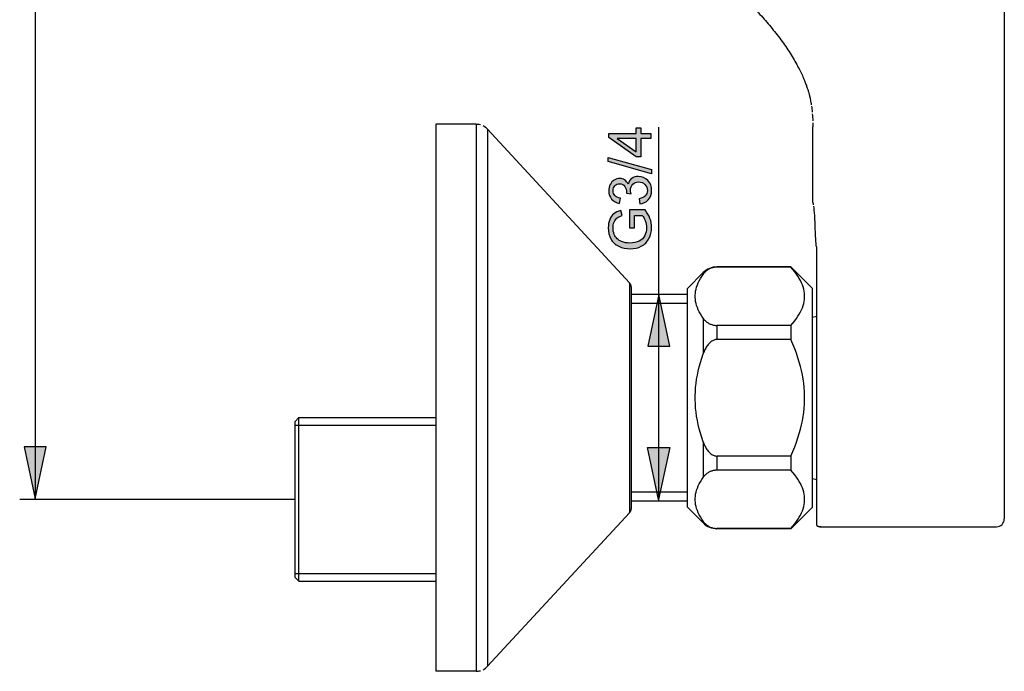
# Model space of a CAD drawing. Extents: x 22 to 171, y 25 to 274.
# Drawn here: x 30 to 121, y 25 to 85 of the extents above; entities that cross this region are included whole.
import ezdxf

# ---------------------------------------------------------------- set-up
doc = ezdxf.new("R2010")
doc.units = 0
doc.header["$MEASUREMENT"] = 0
doc.layers.add('LAYER_1', color=7, linetype='CONTINUOUS')

# ---------------------------------------------------------------- blocks, each defined once
blk = doc.blocks.new('BLOCK_2')
at = {"layer": 'LAYER_1', "color": 250}
for points in [[(121.046, 169.077), (121.046, 38.757)], [(31.781, 40.579), (31.781, 97.357)], [(97.636, 86.209), (97.898, 85.934), (98.029, 85.795), (98.158, 85.656), (98.286, 85.518), (98.412, 85.38), (98.538, 85.24), (98.664, 85.1), (98.79, 84.959), (98.914, 84.817), (99.038, 84.674), (99.162, 84.531), (99.284, 84.387), (99.405, 84.243), (99.525, 84.099), (99.645, 83.953)], [(99.645, 83.953), (99.765, 83.806), (99.884, 83.656), (100.002, 83.506), (100.12, 83.354), (100.237, 83.202), (100.353, 83.048), (100.468, 82.893), (100.581, 82.738), (100.693, 82.582), (100.802, 82.427), (100.909, 82.273), (101.014, 82.118), (101.117, 81.965), (101.217, 81.812), (101.314, 81.661), (101.409, 81.511), (101.501, 81.361), (101.591, 81.214), (101.677, 81.068), (101.761, 80.923), (101.842, 80.781), (101.92, 80.64), (101.995, 80.503), (102.068, 80.366), (102.137, 80.233), (102.203, 80.102), (102.267, 79.973), (102.328, 79.847), (102.386, 79.724), (102.44, 79.605), (102.492, 79.49), (102.54, 79.379), (102.586, 79.272), (102.629, 79.168), (102.669, 79.069), (102.707, 78.974), (102.743, 78.881), (102.776, 78.791), (102.808, 78.705), (102.838, 78.622), (102.866, 78.541), (102.893, 78.462), (102.918, 78.386), (102.942, 78.312), (102.965, 78.24), (102.986, 78.169), (103.007, 78.099), (103.026, 78.036), (103.042, 77.977), (103.057, 77.921), (103.07, 77.874), (103.081, 77.833), (103.09, 77.799)], [(103.09, 77.799), (103.101, 77.752), (103.105, 77.739), (103.109, 77.72), (103.115, 77.694), (103.122, 77.662), (103.133, 77.613), (103.148, 77.541), (103.167, 77.453), (103.186, 77.356), (103.205, 77.253), (103.225, 77.142), (103.244, 77.026), (103.263, 76.906)], [(103.281, 76.782), (103.299, 76.653), (103.315, 76.519), (103.331, 76.381), (103.346, 76.237)], [(103.36, 76.087), (103.372, 75.932), (103.384, 75.77), (103.393, 75.601), (103.402, 75.426)], [(68.666, 75.118), (68.666, 24.717)], [(72.388, 75.118), (68.666, 75.118)], [(72.388, 75.118), (72.388, 24.717)], [(73.445, 74.655), (73.445, 25.18)], [(86.523, 60.512), (73.445, 74.655)], [(89.209, 40.399), (89.209, 74.869)], [(103.408, 75.244), (103.411, 75.056), (103.412, 74.9)], [(103.412, 67.918), (103.412, 74.9)], [(103.479, 67.702), (103.459, 67.804), (103.439, 67.875), (103.419, 67.911)], [(103.632, 65.726), (103.613, 66.082), (103.595, 66.407), (103.576, 66.702), (103.557, 66.966), (103.538, 67.198), (103.519, 67.398), (103.499, 67.566)], [(103.666, 64.931), (103.632, 65.726)], [(103.699, 64.025), (103.666, 64.931)], [(103.766, 63.795), (103.747, 63.832), (103.731, 63.87), (103.718, 63.909), (103.708, 63.947), (103.702, 63.986), (103.699, 64.025)], [(103.766, 38.138), (103.766, 63.795)], [(94.576, 61.954), (94.512, 61.953), (94.446, 61.949), (94.378, 61.941), (94.307, 61.931), (94.234, 61.917), (94.162, 61.899), (94.09, 61.878), (94.019, 61.853), (93.95, 61.825), (93.884, 61.795), (93.82, 61.762), (93.759, 61.726), (93.7, 61.688), (93.643, 61.646), (93.587, 61.603), (93.534, 61.557), (93.483, 61.508), (93.435, 61.457), (93.388, 61.405), (93.344, 61.35), (93.303, 61.293)], [(94.576, 61.978), (94.576, 61.954)], [(101.39, 61.978), (94.576, 61.978)], [(101.39, 61.954), (94.576, 61.954)], [(103.37, 59.997), (101.39, 61.978)], [(101.39, 61.978), (101.39, 61.954)], [(101.39, 56.587), (101.575, 56.802), (101.744, 57.013), (101.898, 57.221), (102.037, 57.425), (102.16, 57.625), (102.269, 57.824), (102.364, 58.02), (102.446, 58.215), (102.513, 58.408), (102.567, 58.601), (102.608, 58.793), (102.635, 58.984), (102.648, 59.175), (102.648, 59.367), (102.635, 59.557), (102.608, 59.749), (102.567, 59.941), (102.513, 60.133), (102.445, 60.327), (102.364, 60.521), (102.269, 60.718), (102.16, 60.916), (102.037, 61.116), (101.898, 61.32), (101.744, 61.528), (101.575, 61.739), (101.39, 61.954)], [(93.303, 61.45), (91.85, 59.997)], [(92.651, 59.932), (92.704, 60.122), (92.769, 60.313), (92.849, 60.505), (92.942, 60.7), (93.048, 60.896), (93.169, 61.093), (93.303, 61.293)], [(93.303, 61.45), (93.303, 61.293)], [(86.523, 60.512), (86.523, 39.322)], [(86.666, 60.146), (86.666, 39.689)], [(91.85, 39.838), (91.85, 59.997)], [(93.303, 57.248), (93.169, 57.448), (93.048, 57.646), (92.942, 57.842), (92.849, 58.036), (92.769, 58.228), (92.704, 58.419), (92.651, 58.609), (92.611, 58.799), (92.585, 58.987), (92.572, 59.176), (92.572, 59.365), (92.585, 59.554), (92.611, 59.743), (92.651, 59.932)], [(103.37, 39.838), (103.37, 59.997)], [(79.264, 59.436)], [(91.85, 59.436), (86.666, 59.436)], [(91.85, 58.599), (86.666, 58.599)], [(93.303, 57.248), (93.303, 53.963)], [(93.303, 57.248), (93.344, 57.191), (93.388, 57.136), (93.435, 57.084), (93.483, 57.033), (93.534, 56.984), (93.587, 56.938), (93.643, 56.894), (93.7, 56.853), (93.759, 56.815), (93.82, 56.779), (93.884, 56.746), (93.95, 56.716), (94.019, 56.688), (94.09, 56.663), (94.162, 56.642), (94.234, 56.624), (94.307, 56.61), (94.378, 56.599), (94.446, 56.592), (94.512, 56.588), (94.576, 56.587)], [(103.37, 57.347), (103.766, 57.453)], [(94.576, 56.587), (94.576, 55.285)], [(101.39, 56.587), (94.576, 56.587)], [(101.39, 56.587), (101.39, 55.285)], [(94.576, 55.285), (94.512, 55.283), (94.446, 55.275), (94.378, 55.26), (94.307, 55.238), (94.234, 55.21), (94.162, 55.175), (94.09, 55.132), (94.019, 55.082), (93.95, 55.026), (93.884, 54.966), (93.82, 54.9), (93.759, 54.829), (93.7, 54.752), (93.643, 54.67), (93.587, 54.582), (93.534, 54.49), (93.483, 54.393), (93.435, 54.292), (93.388, 54.186), (93.344, 54.077), (93.303, 53.963)], [(101.39, 55.285), (94.576, 55.285)], [(101.39, 44.551), (101.575, 44.98), (101.744, 45.403), (101.898, 45.818), (102.037, 46.226), (102.16, 46.627), (102.269, 47.023), (102.364, 47.417), (102.446, 47.805), (102.513, 48.193), (102.567, 48.578), (102.608, 48.962), (102.635, 49.345), (102.648, 49.727), (102.648, 50.109), (102.635, 50.491), (102.608, 50.874), (102.567, 51.258), (102.513, 51.643), (102.445, 52.03), (102.364, 52.419), (102.269, 52.812), (102.16, 53.209), (102.037, 53.61), (101.898, 54.016), (101.744, 54.432), (101.575, 54.855), (101.39, 55.285)], [(93.303, 45.872), (93.169, 46.272), (93.048, 46.668), (92.942, 47.06), (92.849, 47.448), (92.769, 47.832), (92.704, 48.214), (92.651, 48.595), (92.611, 48.973), (92.585, 49.352), (92.572, 49.729), (92.572, 50.106), (92.585, 50.484), (92.611, 50.862), (92.651, 51.241), (92.704, 51.621), (92.769, 52.003), (92.849, 52.387), (92.942, 52.775), (93.048, 53.167), (93.169, 53.563), (93.303, 53.963)], [(55.706, 47.741), (56.066, 48.101)], [(56.066, 33.013), (56.066, 48.101)], [(56.066, 48.101), (68.666, 48.101)], [(55.706, 33.374), (55.706, 47.741)], [(55.706, 47.397), (68.666, 47.397)], [(93.303, 45.872), (93.303, 42.587)], [(93.303, 45.872), (93.344, 45.758), (93.388, 45.649), (93.435, 45.543), (93.483, 45.442), (93.534, 45.345), (93.587, 45.253), (93.643, 45.165), (93.7, 45.083), (93.759, 45.006), (93.82, 44.935), (93.884, 44.869), (93.95, 44.808), (94.019, 44.753), (94.09, 44.702), (94.162, 44.66), (94.234, 44.624), (94.307, 44.596), (94.378, 44.575), (94.446, 44.56), (94.512, 44.552), (94.576, 44.551)], [(94.576, 44.551), (94.576, 43.248)], [(101.39, 44.551), (94.576, 44.551)], [(101.39, 44.551), (101.39, 43.248)], [(94.576, 43.248), (94.512, 43.247), (94.446, 43.243), (94.378, 43.235), (94.307, 43.225), (94.234, 43.21), (94.162, 43.193), (94.09, 43.172), (94.019, 43.147), (93.95, 43.119), (93.884, 43.089), (93.82, 43.055), (93.759, 43.02), (93.7, 42.981), (93.643, 42.94), (93.587, 42.897), (93.534, 42.851), (93.483, 42.802), (93.435, 42.751), (93.388, 42.699), (93.344, 42.644), (93.303, 42.587)], [(101.39, 43.248), (94.576, 43.248)], [(101.39, 37.881), (101.575, 38.096), (101.744, 38.307), (101.898, 38.515), (102.037, 38.718), (102.16, 38.919), (102.269, 39.117), (102.364, 39.314), (102.446, 39.508), (102.513, 39.702), (102.567, 39.895), (102.608, 40.087), (102.635, 40.278), (102.648, 40.469), (102.648, 40.66), (102.635, 40.851), (102.608, 41.043), (102.567, 41.235), (102.513, 41.427), (102.445, 41.621), (102.364, 41.815), (102.269, 42.012), (102.16, 42.21), (102.037, 42.41), (101.898, 42.614), (101.744, 42.822), (101.575, 43.033), (101.39, 43.248)], [(93.303, 38.541), (93.169, 38.742), (93.048, 38.939), (92.942, 39.136), (92.849, 39.33), (92.769, 39.522), (92.704, 39.713), (92.651, 39.903), (92.611, 40.092), (92.585, 40.281), (92.572, 40.47), (92.572, 40.659), (92.585, 40.847), (92.611, 41.037), (92.651, 41.226), (92.704, 41.416), (92.769, 41.607), (92.849, 41.799), (92.942, 41.993), (93.048, 42.189), (93.169, 42.387), (93.303, 42.587)], [(103.37, 42.488), (103.766, 42.382)], [(91.85, 41.235), (86.666, 41.235)], [(55.706, 40.557), (30.339, 40.557)], [(38.981, 40.557)], [(79.264, 40.399)], [(91.85, 40.399), (86.666, 40.399)], [(86.523, 39.322), (73.445, 25.18)], [(93.303, 38.385), (91.85, 39.838)], [(103.37, 39.838), (101.39, 37.857)], [(93.303, 38.541), (93.303, 38.385)], [(93.303, 38.541), (93.344, 38.485), (93.388, 38.43), (93.435, 38.377), (93.483, 38.327), (93.534, 38.278), (93.587, 38.232), (93.643, 38.188), (93.7, 38.148), (93.759, 38.109), (93.82, 38.073), (93.884, 38.04), (93.95, 38.01), (94.019, 37.982), (94.09, 37.957), (94.162, 37.936), (94.234, 37.918), (94.307, 37.904), (94.378, 37.893), (94.446, 37.886), (94.512, 37.882), (94.576, 37.881)], [(103.766, 38.151), (103.824, 38.12), (103.883, 38.094), (103.945, 38.073), (104.009, 38.059), (104.073, 38.05), (104.138, 38.047)], [(94.576, 37.881), (94.576, 37.857)], [(101.39, 37.881), (94.576, 37.881)], [(101.39, 37.857), (94.576, 37.857)], [(101.39, 37.881), (101.39, 37.857)], [(104.138, 38.047), (104.132, 38.037)], [(104.133, 38.037), (120.326, 38.037)], [(55.706, 33.718), (68.666, 33.718)], [(55.706, 33.374), (56.066, 33.013)], [(56.066, 33.013), (68.666, 33.013)], [(72.388, 24.717), (68.666, 24.717)]]:
    blk.add_lwpolyline(points, dxfattribs=at)
for points in [[(72.779, 75.063), (72.779, 75.063), (72.779, 75.063), (72.779, 75.063), (72.651, 75.099), (72.52, 75.118), (72.388, 75.118)], [(73.445, 74.655), (73.445, 74.655), (73.445, 74.655), (73.445, 74.655), (73.325, 74.784), (73.183, 74.891), (73.025, 74.969)], [(94.576, 61.978), (94.576, 61.978), (94.576, 61.978), (94.576, 61.978), (94.098, 61.978), (93.64, 61.788), (93.303, 61.45)], [(86.666, 60.146), (86.666, 60.146), (86.666, 60.146), (86.666, 60.146), (86.666, 60.282), (86.615, 60.413), (86.523, 60.513)], [(86.523, 39.322), (86.523, 39.322), (86.523, 39.322), (86.523, 39.322), (86.615, 39.422), (86.666, 39.553), (86.666, 39.689)], [(93.303, 38.385), (93.303, 38.385), (93.303, 38.385), (93.303, 38.385), (93.64, 38.047), (94.098, 37.857), (94.576, 37.857)], [(103.766, 38.138), (103.766, 38.138), (103.766, 38.138), (103.766, 38.138), (103.877, 38.072), (104.004, 38.037), (104.132, 38.037)], [(120.326, 38.037), (120.326, 38.037), (120.326, 38.037), (120.326, 38.037), (120.723, 38.037), (121.046, 38.36), (121.046, 38.757)], [(72.388, 24.717), (72.388, 24.717), (72.388, 24.717), (72.388, 24.717), (72.52, 24.717), (72.651, 24.736), (72.779, 24.771)], [(73.025, 24.866), (73.025, 24.866), (73.025, 24.866), (73.025, 24.866), (73.183, 24.944), (73.325, 25.05), (73.445, 25.18)]]:
    blk.add_open_spline(points, degree=3, knots=[0, 0, 0, 0, 1, 1, 1, 2, 2, 2, 2], dxfattribs=at)
blk = doc.blocks.new('BLOCK_7')
at = {"layer": 'LAYER_1'}
h = blk.add_hatch(color=250, dxfattribs=at)
h.dxf.hatch_style = 2
h.paths.add_polyline_path([(88.489, 73.805), (87.563, 73.805), (87.563, 72.129), (87.128, 72.129), (84.625, 73.89), (84.625, 74.279), (87.128, 74.279), (87.128, 74.8), (87.563, 74.8), (87.563, 74.279), (88.489, 74.279)])
h.paths.add_polyline_path([(87.128, 73.805), (85.385, 73.805), (87.128, 72.595)])
h = blk.add_hatch(color=250, dxfattribs=at)
h.dxf.hatch_style = 2
h.paths.add_polyline_path([(88.555, 70.561), (84.562, 71.68), (84.562, 72.061), (88.555, 70.942)])
h = blk.add_hatch(color=250, dxfattribs=at)
h.dxf.hatch_style = 2
edge = h.paths.add_edge_path()
edge.add_spline(control_points=[(87.467, 67.785), (87.467, 67.785), (87.403, 68.259), (87.403, 68.259), (87.673, 68.313), (87.867, 68.406), (87.986, 68.536), (88.104, 68.666), (88.164, 68.826), (88.164, 69.015), (88.164, 69.239), (88.086, 69.427), (87.932, 69.581), (87.777, 69.734), (87.586, 69.81), (87.357, 69.81), (87.14, 69.81), (86.96, 69.739), (86.819, 69.597), (86.677, 69.455), (86.606, 69.274), (86.606, 69.055), (86.606, 68.965), (86.624, 68.853), (86.659, 68.72), (86.659, 68.72), (86.243, 68.772), (86.243, 68.772), (86.246, 68.804), (86.248, 68.83), (86.248, 68.849), (86.248, 69.051), (86.195, 69.233), (86.09, 69.394), (85.985, 69.556), (85.822, 69.637), (85.603, 69.637), (85.429, 69.637), (85.285, 69.578), (85.171, 69.46), (85.057, 69.343), (85, 69.19), (85, 69.004), (85, 68.82), (85.058, 68.666), (85.173, 68.543), (85.289, 68.42), (85.463, 68.341), (85.694, 68.306), (85.694, 68.306), (85.609, 67.832), (85.609, 67.832), (85.291, 67.889), (85.045, 68.021), (84.871, 68.227), (84.696, 68.432), (84.609, 68.688), (84.609, 68.994), (84.609, 69.205), (84.654, 69.399), (84.744, 69.576), (84.835, 69.754), (84.958, 69.89), (85.115, 69.983), (85.271, 70.078), (85.437, 70.125), (85.613, 70.125), (85.78, 70.125), (85.932, 70.08), (86.069, 69.99), (86.206, 69.901), (86.315, 69.768), (86.396, 69.592), (86.448, 69.821), (86.558, 69.998), (86.724, 70.125), (86.889, 70.251), (87.097, 70.315), (87.346, 70.315), (87.683, 70.315), (87.969, 70.192), (88.204, 69.946), (88.438, 69.7), (88.555, 69.389), (88.555, 69.013), (88.555, 68.674), (88.454, 68.392), (88.252, 68.168), (88.05, 67.944), (87.788, 67.816), (87.467, 67.785)], knot_values=[0, 0, 0, 0, 1, 1, 1, 2, 2, 2, 3, 3, 3, 4, 4, 4, 5, 5, 5, 6, 6, 6, 7, 7, 7, 8, 8, 8, 9, 9, 9, 10, 10, 10, 11, 11, 11, 12, 12, 12, 13, 13, 13, 14, 14, 14, 15, 15, 15, 16, 16, 16, 17, 17, 17, 18, 18, 18, 19, 19, 19, 20, 20, 20, 21, 21, 21, 22, 22, 22, 23, 23, 23, 24, 24, 24, 25, 25, 25, 26, 26, 26, 27, 27, 27, 28, 28, 28, 29, 29, 29, 30, 30, 30, 30], degree=3, periodic=1)
h = blk.add_hatch(color=250, dxfattribs=at)
h.dxf.hatch_style = 2
edge = h.paths.add_edge_path()
edge.add_spline(control_points=[(86.976, 65.585), (86.976, 65.585), (86.521, 65.585), (86.521, 65.585), (86.521, 65.585), (86.521, 67.222), (86.521, 67.222), (86.521, 67.222), (87.953, 67.222), (87.953, 67.222), (88.153, 66.97), (88.303, 66.711), (88.404, 66.444), (88.505, 66.177), (88.555, 65.903), (88.555, 65.622), (88.555, 65.242), (88.474, 64.897), (88.311, 64.587), (88.149, 64.277), (87.914, 64.042), (87.607, 63.884), (87.3, 63.726), (86.956, 63.647), (86.577, 63.647), (86.201, 63.647), (85.85, 63.726), (85.524, 63.883), (85.199, 64.04), (84.957, 64.267), (84.799, 64.561), (84.641, 64.857), (84.562, 65.197), (84.562, 65.582), (84.562, 65.861), (84.607, 66.114), (84.698, 66.34), (84.788, 66.565), (84.914, 66.743), (85.076, 66.871), (85.238, 66.999), (85.449, 67.097), (85.709, 67.164), (85.709, 67.164), (85.836, 66.702), (85.836, 66.702), (85.639, 66.644), (85.484, 66.571), (85.372, 66.485), (85.259, 66.399), (85.169, 66.276), (85.101, 66.116), (85.034, 65.956), (85, 65.779), (85, 65.584), (85, 65.35), (85.036, 65.148), (85.106, 64.978), (85.178, 64.807), (85.271, 64.669), (85.387, 64.565), (85.503, 64.46), (85.63, 64.379), (85.769, 64.321), (86.008, 64.222), (86.267, 64.174), (86.546, 64.174), (86.89, 64.174), (87.178, 64.233), (87.41, 64.351), (87.642, 64.47), (87.814, 64.643), (87.926, 64.869), (88.039, 65.096), (88.095, 65.337), (88.095, 65.592), (88.095, 65.813), (88.052, 66.029), (87.967, 66.24), (87.882, 66.451), (87.791, 66.611), (87.695, 66.72), (87.695, 66.72), (86.976, 66.72), (86.976, 66.72), (86.976, 66.72), (86.976, 65.585), (86.976, 65.585)], knot_values=[0, 0, 0, 0, 1, 1, 1, 2, 2, 2, 3, 3, 3, 4, 4, 4, 5, 5, 5, 6, 6, 6, 7, 7, 7, 8, 8, 8, 9, 9, 9, 10, 10, 10, 11, 11, 11, 12, 12, 12, 13, 13, 13, 14, 14, 14, 15, 15, 15, 16, 16, 16, 17, 17, 17, 18, 18, 18, 19, 19, 19, 20, 20, 20, 21, 21, 21, 22, 22, 22, 23, 23, 23, 24, 24, 24, 25, 25, 25, 26, 26, 26, 27, 27, 27, 28, 28, 28, 29, 29, 29, 29], degree=3, periodic=1)
for points in [[(88.489, 73.805), (87.563, 73.805), (87.563, 72.129), (87.128, 72.129), (84.625, 73.89), (84.625, 74.279), (87.128, 74.279), (87.128, 74.8), (87.563, 74.8), (87.563, 74.279), (88.489, 74.279), (88.489, 73.805)], [(87.128, 73.805), (85.385, 73.805), (87.128, 72.595), (87.128, 73.805)], [(88.555, 70.561), (84.562, 71.68), (84.562, 72.061), (88.555, 70.942), (88.555, 70.561)]]:
    blk.add_lwpolyline(points, dxfattribs=at)
for points, knots in [([(87.467, 67.785), (87.467, 67.785), (87.403, 68.259), (87.403, 68.259), (87.673, 68.313), (87.867, 68.406), (87.986, 68.536), (88.104, 68.666), (88.164, 68.826), (88.164, 69.015), (88.164, 69.239), (88.086, 69.427), (87.932, 69.581), (87.777, 69.734), (87.586, 69.81), (87.357, 69.81), (87.14, 69.81), (86.96, 69.739), (86.819, 69.597), (86.677, 69.455), (86.606, 69.274), (86.606, 69.055), (86.606, 68.965), (86.624, 68.853), (86.659, 68.72), (86.659, 68.72), (86.243, 68.772), (86.243, 68.772), (86.246, 68.804), (86.248, 68.83), (86.248, 68.849), (86.248, 69.051), (86.195, 69.233), (86.09, 69.394), (85.985, 69.556), (85.822, 69.637), (85.603, 69.637), (85.429, 69.637), (85.285, 69.578), (85.171, 69.46), (85.057, 69.343), (85, 69.19), (85, 69.004), (85, 68.82), (85.058, 68.666), (85.173, 68.543), (85.289, 68.42), (85.463, 68.341), (85.694, 68.306), (85.694, 68.306), (85.609, 67.832), (85.609, 67.832), (85.291, 67.889), (85.045, 68.021), (84.871, 68.227), (84.696, 68.432), (84.609, 68.688), (84.609, 68.994), (84.609, 69.205), (84.654, 69.399), (84.744, 69.576), (84.835, 69.754), (84.958, 69.89), (85.115, 69.983), (85.271, 70.078), (85.437, 70.125), (85.613, 70.125), (85.78, 70.125), (85.932, 70.08), (86.069, 69.99), (86.206, 69.901), (86.315, 69.768), (86.396, 69.592), (86.448, 69.821), (86.558, 69.998), (86.724, 70.125), (86.889, 70.251), (87.097, 70.315), (87.346, 70.315), (87.683, 70.315), (87.969, 70.192), (88.204, 69.946), (88.438, 69.7), (88.555, 69.389), (88.555, 69.013), (88.555, 68.674), (88.454, 68.392), (88.252, 68.168), (88.05, 67.944), (87.788, 67.816), (87.467, 67.785)], [0, 0, 0, 0, 1, 1, 1, 2, 2, 2, 3, 3, 3, 4, 4, 4, 5, 5, 5, 6, 6, 6, 7, 7, 7, 8, 8, 8, 9, 9, 9, 10, 10, 10, 11, 11, 11, 12, 12, 12, 13, 13, 13, 14, 14, 14, 15, 15, 15, 16, 16, 16, 17, 17, 17, 18, 18, 18, 19, 19, 19, 20, 20, 20, 21, 21, 21, 22, 22, 22, 23, 23, 23, 24, 24, 24, 25, 25, 25, 26, 26, 26, 27, 27, 27, 28, 28, 28, 29, 29, 29, 30, 30, 30, 30]), ([(86.976, 65.585), (86.976, 65.585), (86.521, 65.585), (86.521, 65.585), (86.521, 65.585), (86.521, 67.222), (86.521, 67.222), (86.521, 67.222), (87.953, 67.222), (87.953, 67.222), (88.153, 66.97), (88.303, 66.711), (88.404, 66.444), (88.505, 66.177), (88.555, 65.903), (88.555, 65.622), (88.555, 65.242), (88.474, 64.897), (88.311, 64.587), (88.149, 64.277), (87.914, 64.042), (87.607, 63.884), (87.3, 63.726), (86.956, 63.647), (86.577, 63.647), (86.201, 63.647), (85.85, 63.726), (85.524, 63.883), (85.199, 64.04), (84.957, 64.267), (84.799, 64.561), (84.641, 64.857), (84.562, 65.197), (84.562, 65.582), (84.562, 65.861), (84.607, 66.114), (84.698, 66.34), (84.788, 66.565), (84.914, 66.743), (85.076, 66.871), (85.238, 66.999), (85.449, 67.097), (85.709, 67.164), (85.709, 67.164), (85.836, 66.702), (85.836, 66.702), (85.639, 66.644), (85.484, 66.571), (85.372, 66.485), (85.259, 66.399), (85.169, 66.276), (85.101, 66.116), (85.034, 65.956), (85, 65.779), (85, 65.584), (85, 65.35), (85.036, 65.148), (85.106, 64.978), (85.178, 64.807), (85.271, 64.669), (85.387, 64.565), (85.503, 64.46), (85.63, 64.379), (85.769, 64.321), (86.008, 64.222), (86.267, 64.174), (86.546, 64.174), (86.89, 64.174), (87.178, 64.233), (87.41, 64.351), (87.642, 64.47), (87.814, 64.643), (87.926, 64.869), (88.039, 65.096), (88.095, 65.337), (88.095, 65.592), (88.095, 65.813), (88.052, 66.029), (87.967, 66.24), (87.882, 66.451), (87.791, 66.611), (87.695, 66.72), (87.695, 66.72), (86.976, 66.72), (86.976, 66.72), (86.976, 66.72), (86.976, 65.585), (86.976, 65.585)], [0, 0, 0, 0, 1, 1, 1, 2, 2, 2, 3, 3, 3, 4, 4, 4, 5, 5, 5, 6, 6, 6, 7, 7, 7, 8, 8, 8, 9, 9, 9, 10, 10, 10, 11, 11, 11, 12, 12, 12, 13, 13, 13, 14, 14, 14, 15, 15, 15, 16, 16, 16, 17, 17, 17, 18, 18, 18, 19, 19, 19, 20, 20, 20, 21, 21, 21, 22, 22, 22, 23, 23, 23, 24, 24, 24, 25, 25, 25, 26, 26, 26, 27, 27, 27, 28, 28, 28, 29, 29, 29, 29])]:
    blk.add_open_spline(points, degree=3, knots=knots, dxfattribs=at)

msp = doc.modelspace()

# ---------------------------------------------------------------- hatches: boundary and pattern name
at = {"layer": 'LAYER_1'}
h = msp.add_hatch(color=250, dxfattribs=at)
h.dxf.hatch_style = 2
h.paths.add_polyline_path([(89.221, 59.445), (88.197, 54.664), (90.246, 54.664)])
h = msp.add_hatch(color=250, dxfattribs=at)
h.dxf.hatch_style = 2
h.paths.add_polyline_path([(31.769, 40.621), (32.793, 45.402), (30.745, 45.402)])
h = msp.add_hatch(color=250, dxfattribs=at)
h.dxf.hatch_style = 2
h.paths.add_polyline_path([(89.203, 40.558), (88.179, 45.34), (90.228, 45.34)])

# ---------------------------------------------------------------- linework, layer by layer
at = {"layer": 'LAYER_1', "color": 250}
for points in [[(89.221, 59.445), (88.197, 54.664), (90.246, 54.664), (89.221, 59.445)], [(31.769, 40.621), (32.793, 45.402), (30.745, 45.402), (31.769, 40.621)], [(89.203, 40.558), (88.179, 45.34), (90.228, 45.34), (89.203, 40.558)], [(31.777, 40.578)]]:
    msp.add_lwpolyline(points, dxfattribs=at)

# ---------------------------------------------------------------- block references
at = {"layer": 'LAYER_1'}
for name in ['BLOCK_2', 'BLOCK_7']:
    msp.add_blockref(name, (0, 0), dxfattribs=at)

doc.saveas('drawing.dxf')
